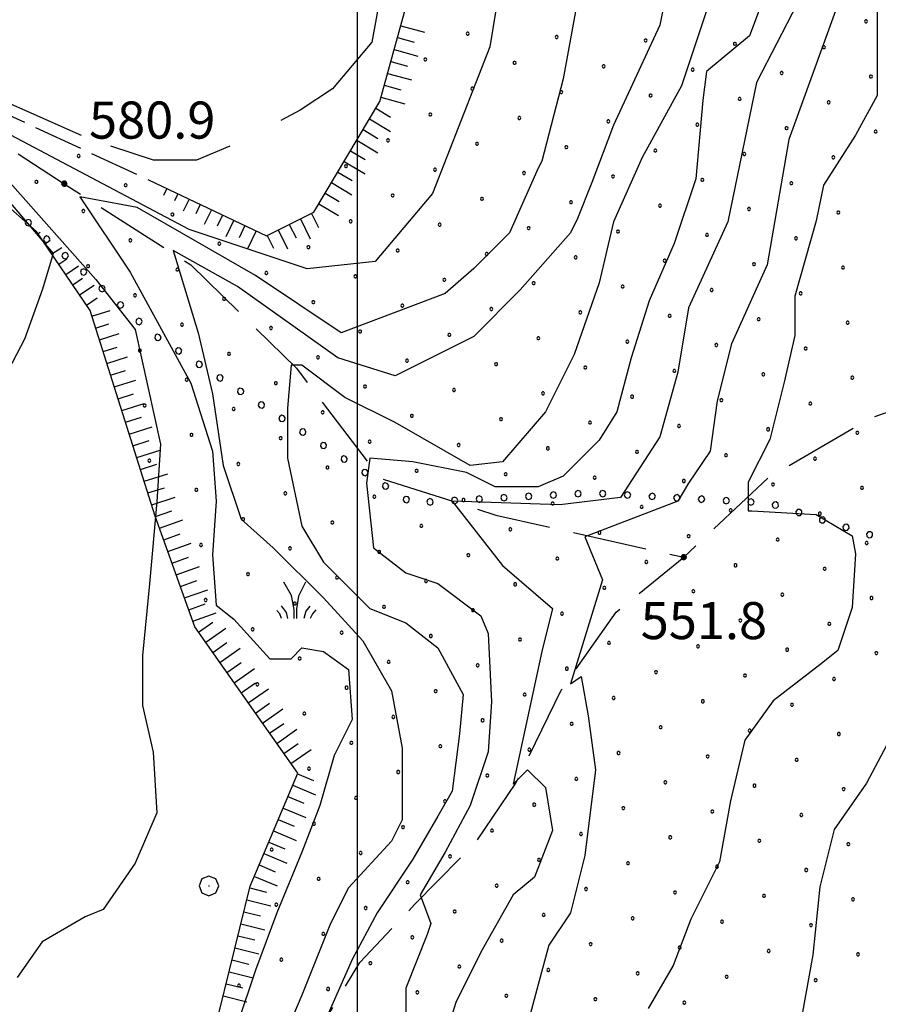
# Model space of a CAD drawing. Extents: x 2597731 to 2602555, y 4455316 to 4458774.
# Drawn here: x 2599932 to 2600105, y 4457225 to 4457424 of the extents above; entities that cross this region are included whole.
import ezdxf

# ---------------------------------------------------------------- set-up
doc = ezdxf.new("R2010")
doc.units = 0
doc.header["$LTSCALE"] = 5
doc.header["$MEASUREMENT"] = 0
for name, pattern in [('103', [4, 3, -1]), ('702', [2.5, 2, -0.5]), ('901', [0]), ('LSCA1', [1, -0.5, -0.5])]:
    doc.linetypes.add(name, pattern=pattern)
for name, color, linetype in [('10300000', 4, '103'), ('60100000', 1, 'LSCA1'), ('70200000', 1, '702'), ('70400000', 1, 'Continuous'), ('72900000', 1, 'Continuous'), ('80100000', 13, 'Continuous'), ('80200000', 1, 'Continuous'), ('80400000', 1, 'Continuous'), ('90100000', 240, '901'), ('A0140000', 2, 'Continuous'), ('C7140000', 1, 'Continuous'), ('CORNICE', 1, 'Continuous')]:
    doc.layers.add(name, color=color, linetype=linetype)
doc.styles.get("Standard").update_dxf_attribs({"font": 'romans.shx'})

# ---------------------------------------------------------------- blocks, each defined once
blk = doc.blocks.new('BA1LUNG')
at = {"linetype": 'Continuous'}
blk.add_line((0, 0), (1, 0), dxfattribs=at)
blk = doc.blocks.new('BA1CORT')
at = {"linetype": 'Continuous'}
blk.add_line((0, 0), (0.7, 0), dxfattribs=at)
blk = doc.blocks.new('MACCHIA')
at = {"linetype": 'Continuous'}
for p, q in [((-0.163, 0.941), (-0.469, 1.482)), ((0.404, 1.488), (0.123, 0.925)), ((-0.053, 0.384), (-0.163, 0.941)), ((0.123, 0.925), (0.039, 0.406)), ((-0.363, 0.258), (-0.563, 0.529)), ((0.039, 0.406), (0.044, 0.018)), ((0.589, 0.52), (0.419, 0.308)), ((-0.628, 0.204), (-0.755, 0.34)), ((-0.563, 0.014), (-0.628, 0.204)), ((-0.305, 0.014), (-0.363, 0.258)), ((-0.047, 0.014), (-0.053, 0.384)), ((0.419, 0.308), (0.34, 0.018)), ((0.685, 0.209), (0.599, 0.018)), ((0.822, 0.373), (0.685, 0.209))]:
    blk.add_line(p, q, dxfattribs=at)
blk = doc.blocks.new('CERCHIO1')
at = {"linetype": 'Continuous'}
for p, q in [((-0.28, 0.28), (-0.397, -0.002)), ((0.003, 0.398), (-0.28, 0.28)), ((0, 0), (-0.002, -0.003)), ((0.002, 0.002), (0, 0)), ((0.005, 0.003), (0.002, 0.002)), ((0.286, 0.28), (0.003, 0.398)), ((0.009, 0.003), (0.005, 0.003)), ((0.011, 0.001), (0.009, 0.003)), ((0.013, -0.001), (0.011, 0.001)), ((0.403, -0.002), (0.286, 0.28)), ((-0.397, -0.002), (-0.28, -0.285)), ((-0.28, -0.285), (0.003, -0.402)), ((-0.002, -0.003), (-0.002, -0.006)), ((-0.002, -0.006), (0, -0.009)), ((0, -0.009), (0.002, -0.011)), ((0.002, -0.011), (0.005, -0.013)), ((0.003, -0.402), (0.286, -0.285)), ((0.005, -0.013), (0.009, -0.012)), ((0.009, -0.012), (0.011, -0.011)), ((0.011, -0.011), (0.013, -0.008)), ((0.014, -0.005), (0.013, -0.001)), ((0.013, -0.008), (0.014, -0.005)), ((0.286, -0.285), (0.403, -0.002))]:
    blk.add_line(p, q, dxfattribs=at)
blk = doc.blocks.new('CERCHIO5')
at = {"linetype": 'Continuous'}
for p, q in [((-0.196, 0.064), (-0.206, 0.001)), ((-0.206, 0.001), (-0.196, -0.062)), ((-0.003, -0.202), (-0.206, 0.001)), ((-0.206, 0.001), (-0.003, 0.001)), ((-0.196, -0.062), (0.022, 0.2)), ((-0.168, 0.12), (-0.196, 0.064)), ((0.162, -0.118), (-0.196, 0.064)), ((-0.196, 0.064), (0.19, -0.062)), ((-0.183, 0.032), (-0.184, 0.013)), ((-0.184, 0.013), (-0.184, -0.047)), ((-0.18, 0.058), (-0.183, 0.032)), ((-0.167, 0.093), (-0.182, 0.091)), ((-0.182, 0.091), (-0.092, 0.063)), ((-0.152, 0.092), (-0.18, 0.058)), ((-0.158, 0.051), (-0.172, 0.001)), ((-0.172, 0.001), (-0.165, -0.077)), ((-0.168, -0.118), (0.094, 0.177)), ((-0.123, 0.166), (-0.168, 0.12)), ((0.19, -0.062), (-0.168, 0.12)), ((-0.168, 0.12), (0, 0)), ((0, 0), (-0.168, -0.118)), ((-0.152, 0.092), (-0.167, 0.093)), ((-0.166, 0.023), (-0.083, 0.112)), ((-0.122, -0.02), (-0.166, 0.023)), ((-0.072, 0.156), (-0.158, 0.051)), ((-0.138, 0.053), (-0.158, -0.016)), ((-0.142, 0.108), (-0.152, 0.092)), ((-0.126, 0.022), (-0.152, 0.092)), ((-0.127, 0.089), (-0.145, 0)), ((-0.145, 0), (-0.12, -0.069)), ((-0.092, 0.063), (-0.144, 0.144)), ((-0.144, 0.144), (-0.002, 0.069)), ((-0.105, 0.116), (-0.142, 0.108)), ((-0.076, 0.082), (-0.138, 0.053)), ((-0.072, 0.156), (-0.127, 0.089)), ((-0.127, 0.089), (-0.123, 0.112)), ((-0.11, -0.009), (-0.127, 0.089)), ((-0.091, -0.032), (-0.126, 0.022)), ((-0.066, 0.194), (-0.123, 0.166)), ((0.06, 0.194), (-0.123, -0.164)), ((-0.123, -0.164), (-0.066, 0.194)), ((-0.003, -0.202), (-0.123, 0.166)), ((-0.123, 0.166), (0.162, -0.118)), ((-0.123, 0.112), (-0.114, 0.138)), ((-0.084, 0.048), (-0.122, -0.02)), ((-0.114, 0.138), (-0.098, 0.178)), ((-0.072, 0.156), (-0.105, 0.116)), ((-0.098, 0.178), (-0.082, 0.172)), ((-0.022, 0.154), (-0.084, 0.048)), ((-0.083, 0.112), (0.009, 0.101)), ((-0.082, 0.172), (-0.032, 0.175)), ((-0.05, 0.134), (-0.076, 0.082)), ((0.022, 0.2), (-0.072, 0.156)), ((-0.032, 0.175), (-0.072, 0.156)), ((-0.003, 0.152), (-0.072, 0.156)), ((-0.051, 0.061), (-0.07, -0.008)), ((-0.068, -0.179), (0.035, 0.008)), ((-0.003, 0.204), (-0.066, 0.194)), ((-0.066, 0.194), (0.116, -0.164)), ((0.012, 0.149), (-0.051, 0.112)), ((-0.051, 0.112), (-0.051, 0.061)), ((-0.016, 0.097), (-0.051, 0.061)), ((-0.051, 0.061), (-0.016, 0.097)), ((-0.04, 0.124), (-0.05, 0.134)), ((-0.032, 0.175), (-0.04, 0.124)), ((0.01, 0.186), (-0.032, 0.175)), ((0, 0.174), (-0.032, 0.175)), ((-0.032, 0.175), (0.012, 0.149)), ((0.006, 0.054), (-0.026, -0.018)), ((0.061, 0.125), (-0.022, 0.154)), ((-0.016, 0.097), (0.034, 0.11)), ((0.065, 0.085), (-0.016, 0.097)), ((-0.003, 0.001), (-0.003, 0.204)), ((0.06, 0.194), (-0.003, 0.204)), ((-0.003, 0.001), (0.06, 0.194)), ((0.116, 0.166), (-0.003, -0.202)), ((0.058, 0.137), (-0.003, 0.152)), ((-0.003, 0.001), (0.197, 0.001)), ((-0.003, 0.001), (-0.003, -0.202)), ((-0.002, 0.069), (0.042, 0.197)), ((0.042, 0.16), (0, 0.174)), ((0.072, 0.053), (0.002, -0.036)), ((0.067, 0.043), (0.006, 0.054)), ((0.009, 0.101), (0.072, 0.053)), ((0.034, 0.11), (0.01, 0.186)), ((0.026, -0.083), (0.079, 0.072)), ((0.147, 0.135), (0.033, 0.066)), ((0.033, 0.066), (0.19, 0.064)), ((0.034, 0.11), (0.093, 0.094)), ((0.074, -0.087), (0.034, 0.11)), ((0.035, 0.008), (0.147, 0.135)), ((0.094, 0.177), (0.038, -0.196)), ((0.042, 0.197), (0.067, 0.101)), ((0.107, 0.137), (0.042, 0.16)), ((0.051, -0.062), (0.106, 0.031)), ((0.118, 0.117), (0.058, 0.137)), ((0.116, 0.166), (0.06, 0.194)), ((0.06, -0.192), (0.116, 0.166)), ((0.162, 0.12), (0.06, -0.192)), ((0.079, 0.072), (0.061, 0.125)), ((0.119, 0.036), (0.065, 0.085)), ((0.065, -0.017), (0.067, 0.043)), ((0.067, 0.101), (0.08, 0.184)), ((0.08, 0.184), (0.195, -0.034)), ((0.093, 0.094), (0.124, 0.053)), ((0.14, 0.07), (0.097, -0.076)), ((0.106, 0.031), (0.14, 0.105)), ((0.158, 0.109), (0.107, 0.137)), ((0.162, 0.12), (0.116, 0.166)), ((0.116, -0.164), (0.162, 0.12)), ((0.116, -0.06), (0.119, 0.036)), ((0.156, 0.064), (0.118, 0.117)), ((0.124, 0.053), (0.124, 0.053)), ((0.124, 0.053), (0.128, -0.03)), ((0.131, -0.07), (0.156, 0.001)), ((0.14, 0.105), (0.14, 0.07)), ((0.162, 0.044), (0.156, 0.064)), ((0.156, 0.001), (0.162, 0.044)), ((0.174, 0.064), (0.158, 0.109)), ((0.19, 0.064), (0.162, 0.12)), ((0.19, 0.064), (0.173, -0.096)), ((0.182, -0.008), (0.174, 0.064)), ((0.2, 0.001), (0.19, 0.064)), ((0.19, -0.062), (0.2, 0.001)), ((-0.196, -0.062), (-0.168, -0.118)), ((0.173, -0.096), (-0.196, -0.062)), ((-0.184, -0.047), (-0.165, -0.099)), ((-0.168, -0.118), (-0.123, -0.164)), ((-0.165, -0.077), (-0.13, -0.127)), ((-0.165, -0.099), (-0.12, -0.15)), ((-0.158, -0.016), (-0.117, -0.042)), ((-0.15, -0.04), (-0.156, -0.11)), ((-0.156, -0.11), (-0.106, -0.134)), ((-0.122, -0.02), (-0.15, -0.04)), ((-0.13, -0.127), (-0.06, -0.146)), ((-0.125, -0.057), (-0.108, -0.025)), ((-0.101, -0.082), (-0.125, -0.057)), ((-0.123, -0.164), (-0.066, -0.192)), ((-0.108, -0.025), (-0.122, -0.02)), ((-0.12, -0.069), (-0.087, -0.093)), ((-0.12, -0.15), (-0.06, -0.163)), ((-0.117, -0.042), (-0.078, -0.017)), ((-0.101, -0.082), (-0.11, -0.009)), ((-0.106, -0.134), (-0.093, -0.156)), ((-0.003, -0.094), (-0.101, -0.082)), ((-0.083, -0.14), (-0.101, -0.082)), ((-0.064, -0.045), (-0.097, -0.097)), ((-0.097, -0.097), (0.026, -0.134)), ((-0.093, -0.156), (-0.091, -0.18)), ((-0.054, -0.075), (-0.091, -0.032)), ((-0.091, -0.18), (-0.054, -0.075)), ((-0.087, -0.093), (-0.028, -0.126)), ((-0.034, -0.151), (-0.083, -0.14)), ((-0.07, -0.008), (-0.042, -0.049)), ((0.038, -0.196), (-0.068, -0.179)), ((-0.066, -0.192), (-0.003, -0.202)), ((0.097, -0.076), (-0.064, -0.045)), ((-0.06, -0.146), (0.011, -0.159)), ((-0.06, -0.163), (-0.032, -0.185)), ((0.002, -0.036), (-0.054, -0.075)), ((0.051, -0.062), (-0.054, -0.075)), ((-0.054, -0.075), (0.051, -0.062)), ((-0.054, -0.075), (-0.049, -0.182)), ((-0.049, -0.182), (0.026, -0.083)), ((-0.042, -0.049), (0.014, -0.064)), ((0.048, -0.128), (-0.034, -0.151)), ((-0.032, -0.185), (0.04, -0.182)), ((-0.028, -0.126), (0.048, -0.128)), ((-0.026, -0.018), (0.022, -0.048)), ((0.136, -0.106), (-0.003, -0.094)), ((-0.003, -0.202), (0.06, -0.192)), ((0.011, -0.159), (0.044, -0.153)), ((0.014, -0.064), (0.048, -0.061)), ((0.022, -0.048), (0.075, -0.075)), ((0.026, -0.134), (0.074, -0.087)), ((0.128, -0.03), (0.035, -0.054)), ((0.035, -0.054), (0.048, -0.128)), ((0.04, -0.182), (0.062, -0.176)), ((0.044, -0.153), (0.098, -0.127)), ((0.048, -0.061), (0.065, -0.017)), ((0.048, -0.128), (0.107, -0.112)), ((0.128, -0.03), (0.051, -0.062)), ((0.06, -0.192), (0.116, -0.164)), ((0.062, -0.176), (0.095, -0.16)), ((0.075, -0.075), (0.152, -0.078)), ((0.095, -0.16), (0.119, -0.147)), ((0.098, -0.127), (0.131, -0.07)), ((0.107, -0.112), (0.116, -0.06)), ((0.116, -0.164), (0.162, -0.118)), ((0.119, -0.147), (0.136, -0.106)), ((0.195, -0.034), (0.128, -0.03)), ((0.152, -0.078), (0.175, -0.074)), ((0.162, -0.118), (0.19, -0.062)), ((0.175, -0.074), (0.182, -0.008))]:
    blk.add_line(p, q, dxfattribs=at)
blk = doc.blocks.new('PALLINO1')
at = {"linetype": 'Continuous'}
for p, q in [((-0.121, 0.088), (-0.15, 0)), ((-0.15, 0), (-0.121, -0.088)), ((-0.046, 0.143), (-0.121, 0.088)), ((0.046, 0.143), (-0.046, 0.143)), ((0.121, 0.088), (0.046, 0.143)), ((0.15, 0), (0.121, 0.088)), ((0.121, -0.088), (0.15, 0)), ((-0.121, -0.088), (-0.046, -0.143)), ((-0.046, -0.143), (0.046, -0.143)), ((0.046, -0.143), (0.121, -0.088))]:
    blk.add_line(p, q, dxfattribs=at)
blk = doc.blocks.new('CAMP_0F7307D5')
at = {"layer": 'C7140000', "linetype": 'Continuous', "xscale": 2, "yscale": 2, "zscale": 2}
for p in [(2600102.865, 4457423.538), (2600022.28, 4457421.069), (2600040.294, 4457420.38), (2600058.309, 4457419.691), (2600076.324, 4457419.002), (2600094.338, 4457418.313), (2600013.753, 4457415.844), (2600031.768, 4457415.155), (2600049.783, 4457414.466), (2600067.797, 4457413.777), (2600085.812, 4457413.088), (2600103.826, 4457412.399), (2600023.242, 4457409.93), (2600041.256, 4457409.241), (2600059.271, 4457408.552), (2600077.285, 4457407.863), (2600095.3, 4457407.174), (2600014.715, 4457404.705), (2600032.73, 4457404.016), (2600050.744, 4457403.327), (2600068.759, 4457402.638), (2600086.773, 4457401.949), (2600006.189, 4457399.48), (2600104.788, 4457401.26), (2600024.203, 4457398.791), (2600042.218, 4457398.102), (2599943.619, 4457396.322), (2600060.233, 4457397.413), (2600078.247, 4457396.724), (2600096.262, 4457396.035), (2599997.662, 4457394.255), (2600015.677, 4457393.566), (2600033.692, 4457392.877), (2600051.706, 4457392.188), (2600069.721, 4457391.499), (2599935.092, 4457391.097), (2599953.107, 4457390.408), (2600087.735, 4457390.81), (2600007.151, 4457388.341), (2600025.165, 4457387.652), (2600043.18, 4457386.963), (2600061.194, 4457386.274), (2600079.209, 4457385.585), (2599944.58, 4457385.183), (2599962.595, 4457384.494), (2600097.223, 4457384.896), (2599998.624, 4457383.116), (2600016.639, 4457382.427), (2600034.653, 4457381.738), (2600052.668, 4457381.049), (2600070.682, 4457380.36), (2600088.697, 4457379.671), (2599954.069, 4457379.269), (2599972.083, 4457378.58), (2599990.098, 4457377.891), (2600008.112, 4457377.202), (2600026.127, 4457376.513), (2600044.141, 4457375.824), (2599945.542, 4457374.044), (2600062.156, 4457375.135), (2600080.171, 4457374.446), (2600098.185, 4457373.757), (2599963.557, 4457373.355), (2599981.571, 4457372.666), (2599999.586, 4457371.977), (2600017.6, 4457371.288), (2600035.615, 4457370.599), (2600053.63, 4457369.91), (2599955.03, 4457368.13), (2600071.644, 4457369.221), (2600089.659, 4457368.532), (2599973.045, 4457367.441), (2599991.06, 4457366.752), (2600009.074, 4457366.063), (2600027.089, 4457365.374), (2600045.103, 4457364.685), (2600063.118, 4457363.996), (2599964.519, 4457362.216), (2600081.132, 4457363.307), (2600099.147, 4457362.618), (2599982.533, 4457361.527), (2600000.548, 4457360.838), (2600018.562, 4457360.149), (2600036.577, 4457359.46), (2600054.591, 4457358.771), (2600072.606, 4457358.082), (2599955.992, 4457356.991), (2599974.007, 4457356.302), (2600090.621, 4457357.394), (2599992.021, 4457355.613), (2600010.036, 4457354.924), (2600028.05, 4457354.235), (2600046.065, 4457353.546), (2600064.08, 4457352.857), (2600082.094, 4457352.169), (2599965.48, 4457351.077), (2599983.495, 4457350.388), (2600001.509, 4457349.699), (2600100.109, 4457351.48), (2600019.524, 4457349.01), (2600037.539, 4457348.321), (2599956.954, 4457345.852), (2600055.553, 4457347.632), (2600073.568, 4457346.944), (2600091.582, 4457346.255), (2599974.968, 4457345.163), (2599992.983, 4457344.474), (2600010.998, 4457343.785), (2600029.012, 4457343.096), (2600047.027, 4457342.407), (2600065.041, 4457341.719), (2599966.442, 4457339.938), (2600083.056, 4457341.03), (2600101.071, 4457340.341), (2599984.457, 4457339.249), (2600002.471, 4457338.56), (2600020.486, 4457337.871), (2600038.5, 4457337.182), (2600056.515, 4457336.494), (2600074.53, 4457335.805), (2599957.916, 4457334.713), (2599975.93, 4457334.024), (2600092.544, 4457335.116), (2599993.945, 4457333.335), (2600011.959, 4457332.646), (2600029.974, 4457331.958), (2600047.989, 4457331.269), (2600066.003, 4457330.58), (2600084.018, 4457329.891), (2599967.404, 4457328.799), (2599985.418, 4457328.11), (2600102.032, 4457329.202), (2600003.433, 4457327.421), (2600021.448, 4457326.733), (2600039.462, 4457326.044), (2600057.477, 4457325.355), (2600075.491, 4457324.666), (2600093.506, 4457323.977), (2599976.892, 4457322.885), (2599994.907, 4457322.196), (2600012.921, 4457321.508), (2600030.936, 4457320.819), (2600048.95, 4457320.13), (2600066.965, 4457319.441), (2600084.98, 4457318.752), (2600102.994, 4457318.063), (2599968.366, 4457317.66), (2599986.38, 4457316.971), (2600004.395, 4457316.283), (2600022.409, 4457315.594), (2600040.424, 4457314.905), (2600058.439, 4457314.216), (2600076.453, 4457313.527), (2600094.468, 4457312.838), (2599977.854, 4457311.746), (2599995.868, 4457311.058), (2600013.883, 4457310.369), (2600031.898, 4457309.68), (2600049.912, 4457308.991), (2600067.927, 4457308.302), (2599969.327, 4457306.522), (2600085.941, 4457307.613), (2600103.956, 4457306.924), (2599987.342, 4457305.833), (2600005.357, 4457305.144), (2600023.371, 4457304.455), (2600041.386, 4457303.766), (2600059.4, 4457303.077), (2600077.415, 4457302.388), (2599978.816, 4457300.608), (2599996.83, 4457299.919), (2600095.43, 4457301.699), (2600014.845, 4457299.23), (2600032.859, 4457298.541), (2600050.874, 4457297.852), (2600068.889, 4457297.163), (2600086.903, 4457296.474), (2599988.304, 4457294.694), (2600006.318, 4457294.005), (2600104.918, 4457295.785), (2600024.333, 4457293.316), (2600042.348, 4457292.627), (2600060.362, 4457291.938), (2600078.377, 4457291.249), (2600096.391, 4457290.56), (2599979.777, 4457289.469), (2599997.792, 4457288.78), (2600015.807, 4457288.091), (2600033.821, 4457287.402), (2600051.836, 4457286.713), (2600069.85, 4457286.024), (2600087.865, 4457285.335), (2599989.266, 4457283.555), (2600007.28, 4457282.866), (2600025.295, 4457282.177), (2600043.309, 4457281.488), (2600061.324, 4457280.799), (2600079.339, 4457280.11), (2600097.353, 4457279.421), (2599998.754, 4457277.641), (2600016.768, 4457276.952), (2600034.783, 4457276.263), (2600052.798, 4457275.574), (2600070.812, 4457274.885), (2600088.827, 4457274.196), (2599990.227, 4457272.416), (2600008.242, 4457271.727), (2600026.257, 4457271.038), (2600044.271, 4457270.349), (2600062.286, 4457269.66), (2600080.3, 4457268.971), (2600098.315, 4457268.282), (2599999.716, 4457266.502), (2600017.73, 4457265.813), (2600035.745, 4457265.124), (2600053.759, 4457264.435), (2600071.774, 4457263.746), (2600089.789, 4457263.057), (2599991.189, 4457261.277), (2600009.204, 4457260.588), (2600027.218, 4457259.899), (2600045.233, 4457259.21), (2600063.248, 4457258.521), (2600081.262, 4457257.832), (2600099.277, 4457257.143), (2599982.663, 4457256.052), (2600000.677, 4457255.363), (2600018.692, 4457254.674), (2600036.707, 4457253.985), (2600054.721, 4457253.296), (2600072.736, 4457252.607), (2599992.151, 4457250.138), (2600090.75, 4457251.918), (2600010.166, 4457249.449), (2600028.18, 4457248.76), (2600046.195, 4457248.071), (2600064.209, 4457247.382), (2600082.224, 4457246.693), (2599983.625, 4457244.913), (2600001.639, 4457244.224), (2600100.238, 4457246.005), (2600019.654, 4457243.535), (2600037.668, 4457242.846), (2600055.683, 4457242.157), (2600073.697, 4457241.469), (2600091.712, 4457240.78), (2599993.113, 4457238.999), (2600011.127, 4457238.31), (2600029.142, 4457237.621), (2600047.156, 4457236.932), (2600065.171, 4457236.244), (2600083.186, 4457235.555), (2600101.2, 4457234.866), (2599984.586, 4457233.774), (2600002.601, 4457233.085), (2600020.616, 4457232.396), (2600038.63, 4457231.707), (2600056.645, 4457231.019), (2600074.659, 4457230.33), (2599976.06, 4457228.549), (2600092.674, 4457229.641), (2599994.075, 4457227.86), (2600012.089, 4457227.171), (2600030.104, 4457226.482), (2600048.118, 4457225.794), (2600066.133, 4457225.105)]:
    blk.add_blockref('PALLINO1', p, dxfattribs=at)
blk = doc.blocks.new('PALL0013')
at = {"linetype": 'Continuous'}
for p, q in [((-0.092, 0.1), (-0.13, 0.008)), ((-0.13, 0.008), (-0.092, -0.084)), ((0, 0.138), (-0.092, 0.1)), ((0.092, 0.1), (0, 0.138)), ((0.13, 0.008), (0.092, 0.1)), ((0.092, -0.084), (0.13, 0.008)), ((-0.092, -0.084), (0, -0.122)), ((0, -0.122), (0.092, -0.084))]:
    blk.add_line(p, q, dxfattribs=at)

msp = doc.modelspace()

# ---------------------------------------------------------------- linework, layer by layer
at = {"layer": '10300000', "linetype": '103', "flags": 128}
for points in [[(2599691.9, 4457541.11), (2599729.67, 4457523.46), (2599750.58, 4457510.44), (2599772.56, 4457498.49), (2599819.94, 4457467.33), (2599857.92, 4457442.15), (2599883.53, 4457425.93), (2599915.75, 4457406.94), (2599940.72, 4457390.72), (2599966.33, 4457374.29), (2599987.67, 4457353.38), (2600004.53, 4457331.18), (2600028, 4457323.71), (2600065.99, 4457315.18)], [(2599679.4, 4457191.48), (2599700.22, 4457180.1), (2599726.04, 4457164.95), (2599742.69, 4457153.42), (2599750.15, 4457149.58), (2599767.65, 4457148.94), (2599806.71, 4457153.85), (2599853.87, 4457158.97), (2599883.96, 4457159.4), (2599917.67, 4457163.67), (2599937.95, 4457164.95), (2599949.9, 4457170.49), (2599965.26, 4457184.58), (2599983.61, 4457203.36), (2599992.15, 4457219.36), (2600000.47, 4457233.23), (2600011.57, 4457244.97), (2600023.95, 4457257.56), (2600032.06, 4457269.51), (2600041.23, 4457288.29), (2600052.33, 4457304.08), (2600065.99, 4457315.18), (2600083.27, 4457331.4), (2600103.76, 4457343.35), (2600125.95, 4457351.03), (2600144.3, 4457357.64), (2600154.33, 4457362.13), (2600169.27, 4457365.11), (2600178.66, 4457372.37), (2600184.42, 4457385.81)]]:
    msp.add_lwpolyline(points, dxfattribs=at)
at = {"layer": '60100000', "linetype": 'LSCA1', "flags": 128}
for points in [[(2599959.18, 4457390.83), (2599981.59, 4457380.16), (2599991.19, 4457384.96), (2600004.53, 4457407.37), (2600017.33, 4457453.78), (2600018.93, 4457490.06)], [(2599956.61, 4457181.93), (2599957.92, 4457185.49), (2599969.92, 4457214.68), (2599978.32, 4457248.68), (2599987.92, 4457271.49), (2599967.12, 4457301.08), (2599959.12, 4457323.49), (2599945.92, 4457365.08), (2599935.12, 4457381.08)]]:
    msp.add_lwpolyline(points, dxfattribs=at)
at = {"layer": '70200000', "linetype": '702', "flags": 128}
msp.add_lwpolyline([(2599935.12, 4457381.08), (2599883.53, 4457425.93), (2599959.18, 4457390.83)], dxfattribs=at)
at = {"layer": '80100000', "linetype": 'Continuous', "flags": 128}
for points in [[(2600068.41, 4457459), (2600061.17, 4457422.8), (2600051.76, 4457402.53), (2600047.42, 4457390.94), (2600044.52, 4457383.7), (2600043.07, 4457380.81), (2600032.94, 4457369.22), (2600023.52, 4457359.81), (2600007.6, 4457351.85), (2599996.01, 4457355.47), (2599975.74, 4457369.95), (2599962.71, 4457377.19), (2599967.78, 4457360.54), (2599970.67, 4457348.23), (2599972.84, 4457333.75), (2599976.46, 4457322.89), (2599982.98, 4457317.09), (2599993.12, 4457306.96), (2600001.08, 4457298.27), (2600006.87, 4457288.13), (2600009.04, 4457276.55), (2600009.04, 4457262.07), (2600006.87, 4457257.73), (2599998.18, 4457248.32), (2599994.56, 4457241.08), (2599988.77, 4457226.59), (2599982.26, 4457211.39)], [(2600105.1, 4457429.51), (2600105.1, 4457408.52), (2600100.75, 4457400.55), (2600094.24, 4457390.42), (2600092.79, 4457383.18), (2600088.45, 4457367.97), (2600088.45, 4457360.01), (2600086.27, 4457350.6), (2600083.38, 4457339.01), (2600079.03, 4457330.33), (2600079.03, 4457324.54), (2600079.76, 4457324.54), (2600092.79, 4457323.81), (2600100.03, 4457319.47), (2600100.75, 4457315.85), (2600100.03, 4457304.99), (2600097.13, 4457296.3), (2600093.51, 4457293.4), (2600084.1, 4457286.16), (2600078.31, 4457278.2), (2600075.41, 4457265.89), (2600073.24, 4457253.58), (2600067.45, 4457242), (2600063.83, 4457232.59), (2600058.76, 4457223.9)]]:
    msp.add_lwpolyline(points, dxfattribs=at)
at = {"layer": '80200000', "linetype": 'Continuous', "flags": 128}
for points in [[(2600028.27, 4457494.64), (2600015.96, 4457462.06), (2600005.83, 4457435.27), (2600002.93, 4457419.35), (2599994.97, 4457409.93), (2599988.45, 4457405.59), (2599984.5, 4457403.48)], [(2600032.55, 4457453.87), (2600026.75, 4457418.39), (2600015.17, 4457388.71), (2600003.59, 4457374.95), (2599989.83, 4457373.5), (2599965.94, 4457381.47), (2599927.57, 4457401.74)], [(2600048.86, 4457451.76), (2600041.62, 4457411.94), (2600037.28, 4457395.29), (2600036.56, 4457393.84), (2600030.76, 4457380.81), (2600023.52, 4457373.57), (2600017.73, 4457368.5), (2599996.74, 4457360.54), (2599979.36, 4457372.12), (2599955.47, 4457385.88), (2599943.88, 4457388.05), (2599954.02, 4457372.84), (2599966.33, 4457350.4), (2599970.67, 4457336.64), (2599971.4, 4457326.51), (2599970.67, 4457315.65), (2599971.4, 4457305.51), (2599975.02, 4457302.62), (2599982.26, 4457294.65), (2599986.6, 4457294.65), (2599988.77, 4457296.82), (2599993.12, 4457296.1), (2599998.18, 4457292.48), (2599998.91, 4457282.34), (2599995.29, 4457275.1), (2599992.39, 4457264.97), (2599988.77, 4457255.55), (2599983.7, 4457243.25), (2599979.36, 4457231.66), (2599975.74, 4457220.8)], [(2600087.96, 4457443.79), (2600079.27, 4457420.63), (2600070.58, 4457413.39), (2600069.86, 4457407.59), (2600068.41, 4457391.67), (2600064.07, 4457378.63), (2600059, 4457367.05), (2600055.38, 4457355.47), (2600052.48, 4457344.61), (2600048.86, 4457338.82), (2600041.62, 4457331.58), (2600036.56, 4457329.4), (2600027.87, 4457329.4), (2600022.08, 4457332.3), (2600011.22, 4457334.47), (2600002.53, 4457335.2), (2600001.8, 4457330.13), (2600003.25, 4457317.09), (2600009.77, 4457312.03), (2600016.28, 4457309.86), (2600024.97, 4457303.34), (2600026.42, 4457299.72), (2600027.14, 4457285.96), (2600026.42, 4457275.83), (2600022.8, 4457264.97), (2600017.73, 4457255.55), (2600012.66, 4457246.87), (2600014.84, 4457241.08), (2600014.11, 4457238.9), (2600009.77, 4457228.04), (2600009.77, 4457221.53)], [(2600093.03, 4457435.11), (2600080.72, 4457411.21), (2600074.93, 4457382.98), (2600066.96, 4457365.6), (2600064.79, 4457352.57), (2600061.17, 4457339.54), (2600053.21, 4457327.23), (2600040.9, 4457325.78), (2600019.18, 4457326.51), (2600029.32, 4457313.47), (2600039.45, 4457304.79), (2600037.28, 4457296.1), (2600031.49, 4457269.31), (2600034.38, 4457272.21), (2600038, 4457268.59), (2600039.45, 4457259.9), (2600035.83, 4457250.49), (2600031.49, 4457246.87), (2600024.97, 4457235.28), (2600019.9, 4457225.15), (2600016.28, 4457213.56)], [(2600070.58, 4457425.7), (2600065.52, 4457410.49), (2600057.55, 4457396.01), (2600051.76, 4457382.98), (2600048.86, 4457370.67), (2600043.8, 4457356.19), (2600038, 4457344.61), (2600029.32, 4457334.47), (2600022.8, 4457333.75), (2600017.73, 4457336.64), (2600007.6, 4457342.43), (2599997.46, 4457347.5), (2599988.77, 4457354.02), (2599986.6, 4457354.02), (2599985.88, 4457345.33), (2599985.88, 4457335.2), (2599988.77, 4457321.44), (2599993.12, 4457314.2), (2600002.53, 4457304.79), (2600009.77, 4457301.89), (2600016.28, 4457296.82), (2600021.35, 4457287.41), (2600020.63, 4457279.45), (2600019.18, 4457267.86), (2600016.28, 4457262.79), (2600011.22, 4457254.11), (2600003.98, 4457243.25), (2599998.91, 4457233.83), (2599993.84, 4457222.25)], [(2600096.65, 4457425.7), (2600087.24, 4457399.63), (2600082.89, 4457374.29), (2600075.65, 4457358.36), (2600072.76, 4457346.78), (2600071.31, 4457336.64), (2600066.96, 4457330.13), (2600064.79, 4457326.51), (2600045.97, 4457319.27), (2600049.59, 4457310.58), (2600043.07, 4457289.58), (2600045.24, 4457291.03), (2600046.69, 4457283.07), (2600048.14, 4457272.21), (2600045.97, 4457254.83), (2600043.07, 4457243.25), (2600038.73, 4457236.73), (2600036.56, 4457228.77), (2600030.76, 4457207.05)], [(2599944.22, 4457400.47), (2599901.57, 4457419.35)], [(2600123.2, 4457417.21), (2600113.79, 4457391.14), (2600112.34, 4457378.11), (2600111.61, 4457367.25), (2600111.61, 4457357.12), (2600110.89, 4457346.98), (2600113.79, 4457340.46), (2600119.58, 4457331.78), (2600119.58, 4457325.98), (2600118.85, 4457311.5), (2600118.13, 4457299.92), (2600114.51, 4457289.78), (2600108.72, 4457280.37), (2600102.93, 4457269.51), (2600096.41, 4457260.1), (2600093.51, 4457248.51), (2600092.07, 4457234.76), (2600089.89, 4457222.45), (2600087, 4457210.14), (2600081.93, 4457199.28), (2600074.69, 4457184.8), (2600068.17, 4457170.32), (2600067.78, 4457169.46)], [(2599974.17, 4457398.33), (2599967.45, 4457395.45), (2599958.77, 4457395.45), (2599950.14, 4457398.33)], [(2599921.84, 4457396.18), (2599938.49, 4457376.63), (2599936.32, 4457369.39), (2599932.7, 4457359.25), (2599926.91, 4457348.39)], [(2599929.74, 4457390.88), (2599947.12, 4457371.33), (2599955.08, 4457361.2), (2599960.15, 4457338.03), (2599959.42, 4457326.44), (2599957.98, 4457309.79), (2599956.53, 4457295.31), (2599956.53, 4457285.17), (2599958.7, 4457275.76), (2599959.42, 4457263.46), (2599955.08, 4457253.32), (2599948.56, 4457243.91), (2599944.94, 4457242.46), (2599936.25, 4457237.39), (2599931.19, 4457230.15)]]:
    msp.add_lwpolyline(points, dxfattribs=at)
at = {"layer": 'CORNICE', "linetype": 'Continuous', "flags": 128}
msp.add_lwpolyline([(2600000, 4455820.91), (2600000, 4458596.26)], dxfattribs=at)

# ---------------------------------------------------------------- block references
at = {"layer": '60100000', "linetype": 'Continuous'}
for name, p, xscale, yscale, zscale, rotation in [('BA1LUNG', (2600008.75, 4457422.67), 4.999999999372743, 4.999999999372743, 4.999999999372743, 344.5776804499093), ('BA1CORT', (2600008.08, 4457420.26), 4.999999999372743, 4.999999999372743, 4.999999999372743, 344.5776804499093), ('BA1LUNG', (2600007.42, 4457417.85), 4.999999999372743, 4.999999999372743, 4.999999999372743, 344.5776804499093), ('BA1CORT', (2600006.75, 4457415.44), 4.999999999372743, 4.999999999372743, 4.999999999372743, 344.5776804499093), ('BA1LUNG', (2600006.09, 4457413.03), 4.999999999372743, 4.999999999372743, 4.999999999372743, 344.5776804499093), ('BA1CORT', (2600005.42, 4457410.62), 4.999999999372743, 4.999999999372743, 4.999999999372743, 344.5776804499093), ('BA1LUNG', (2600004.76, 4457408.21), 4.999999999372743, 4.999999999372743, 4.999999999372743, 344.5776804499093), ('BA1CORT', (2600003.69, 4457405.97), 5.000000000802337, 5.000000000802337, 5.000000000802337, 329.236336415289), ('BA1LUNG', (2600002.41, 4457403.82), 5.000000000802337, 5.000000000802337, 5.000000000802337, 329.236336415289), ('BA1CORT', (2600001.14, 4457401.67), 5.000000000802337, 5.000000000802337, 5.000000000802337, 329.236336415289), ('BA1LUNG', (2599999.86, 4457399.52), 5.000000000802337, 5.000000000802337, 5.000000000802337, 329.236336415289), ('BA1CORT', (2599998.58, 4457397.37), 5.000000000802337, 5.000000000802337, 5.000000000802337, 329.236336415289), ('BA1LUNG', (2599997.3, 4457395.23), 4.936083354600532, 4.936083354600532, 4.936083354600532, 329.2363364549583), ('BA1CORT', (2599996.02, 4457393.08), 4.8687833195336, 4.8687833195336, 4.8687833195336, 329.2363364439903), ('BA1LUNG', (2599994.74, 4457390.93), 4.797721599686951, 4.797721599686951, 4.797721599686951, 329.2363364258243), ('BA1LUNG', (2599961.44, 4457389.75), 1.593105972293487, 1.593105972293487, 1.593105972293487, 244.536654902127), ('BA1CORT', (2599963.69, 4457388.68), 2.27853375153714, 2.27853375153714, 2.27853375153714, 244.5366549330941), ('BA1CORT', (2599993.46, 4457388.78), 4.722452656000482, 4.722452656000482, 4.722452656000482, 329.2363364323926), ('BA1LUNG', (2599965.95, 4457387.6), 2.721466283021023, 2.721466283021023, 2.721466283021023, 244.5366549423433), ('BA1CORT', (2599968.21, 4457386.53), 3.049340828948588, 3.049340828948588, 3.049340828948588, 244.5366549494136), ('BA1LUNG', (2599992.18, 4457386.63), 4.642446786563342, 4.642446786563342, 4.642446786563342, 329.2363364489194), ('BA1LUNG', (2599970.46, 4457385.45), 3.309772536948748, 3.309772536948748, 3.309772536948748, 244.5366549225326), ('BA1CORT', (2599972.72, 4457384.38), 3.525828707252092, 3.525828707252092, 3.525828707252092, 244.5366549462618), ('BA1CORT', (2599990.69, 4457384.71), 4.557067488314548, 4.557067488314548, 4.557067488314548, 296.5674377210909), ('BA1LUNG', (2599974.98, 4457383.31), 3.71045287844612, 3.71045287844612, 3.71045287844612, 244.5366549319454), ('BA1CORT', (2599977.24, 4457382.23), 3.871639712419032, 3.871639712419032, 3.871639712419032, 244.5366549544237), ('BA1CORT', (2599986.22, 4457382.48), 4.366911887730088, 4.366911887730088, 4.366911887730088, 296.5674377044103), ('BA1LUNG', (2599988.46, 4457383.59), 4.46554067014681, 4.46554067014681, 4.46554067014681, 296.5674377122716), ('BA1LUNG', (2599935.42, 4457380.64), 0.542451154624035, 0.542451154624035, 0.542451154624035, 34.01935014270222), ('BA1LUNG', (2599979.49, 4457381.16), 4.014675026031325, 4.014675026031325, 4.014675026031325, 244.5366549309853), ('BA1CORT', (2599981.75, 4457380.24), 4.143236321243464, 4.143236321243464, 4.143236321243464, 296.5674376988371), ('BA1LUNG', (2599983.98, 4457381.36), 4.259985583724521, 4.259985583724521, 4.259985583724521, 296.5674376950881), ('BA1CORT', (2599936.82, 4457378.57), 1.773042725759843, 1.773042725759843, 1.773042725759843, 34.01935000541691), ('BA1LUNG', (2599938.22, 4457376.5), 2.386564353889488, 2.386564353889488, 2.386564353889488, 34.01934995044572), ('BA1CORT', (2599939.62, 4457374.43), 2.798664602776374, 2.798664602776374, 2.798664602776374, 34.01935002933465), ('BA1LUNG', (2599941.02, 4457372.36), 3.109401041971229, 3.109401041971229, 3.109401041971229, 34.01935000760644), ('BA1CORT', (2599942.42, 4457370.28), 3.358922380399446, 3.358922380399446, 3.358922380399446, 34.01935000875451), ('BA1LUNG', (2599943.81, 4457368.21), 3.567422998879061, 3.567422998879061, 3.567422998879061, 34.01934996735551), ('BA1CORT', (2599945.21, 4457366.14), 3.746505192415988, 3.746505192415988, 3.746505192415988, 34.01934997949695), ('BA1LUNG', (2599946.3, 4457363.91), 3.903453296278609, 3.903453296278609, 3.903453296278609, 17.60463337174461), ('BA1CORT', (2599947.05, 4457361.53), 4.043141770002028, 4.043141770002028, 4.043141770002028, 17.60463334785273), ('BA1LUNG', (2599947.81, 4457359.15), 4.168993398950274, 4.168993398950274, 4.168993398950274, 17.6046333231736), ('BA1CORT', (2599948.56, 4457356.77), 4.2835040283794, 4.2835040283794, 4.2835040283794, 17.60463335436063), ('BA1LUNG', (2599949.32, 4457354.38), 4.388549726161085, 4.388549726161085, 4.388549726161085, 17.60463333554961), ('BA1CORT', (2599950.08, 4457352), 4.485576395420821, 4.485576395420821, 4.485576395420821, 17.60463330777146), ('BA1LUNG', (2599950.83, 4457349.62), 4.575722000321182, 4.575722000321182, 4.575722000321182, 17.60463334708485), ('BA1CORT', (2599951.59, 4457347.23), 4.659898237373928, 4.659898237373928, 4.659898237373928, 17.60463334873323), ('BA1LUNG', (2599952.34, 4457344.85), 4.738846823333735, 4.738846823333735, 4.738846823333735, 17.6046333444041), ('BA1CORT', (2599953.1, 4457342.47), 4.813179275359947, 4.813179275359947, 4.813179275359947, 17.60463333234568), ('BA1LUNG', (2599953.86, 4457340.09), 4.883405714831425, 4.883405714831425, 4.883405714831425, 17.6046333484312), ('BA1CORT', (2599954.61, 4457337.7), 4.949956115680416, 4.949956115680416, 4.949956115680416, 17.60463334604999), ('BA1LUNG', (2599955.37, 4457335.32), 5.000000000118095, 5.000000000118095, 5.000000000118095, 17.60463335035755), ('BA1CORT', (2599956.12, 4457332.94), 5.000000000118095, 5.000000000118095, 5.000000000118095, 17.60463335035755), ('BA1LUNG', (2599956.88, 4457330.55), 5.000000000118095, 5.000000000118095, 5.000000000118095, 17.60463335035755), ('BA1CORT', (2599957.64, 4457328.17), 5.000000000118095, 5.000000000118095, 5.000000000118095, 17.60463335035755), ('BA1LUNG', (2599958.39, 4457325.79), 5.000000000118095, 5.000000000118095, 5.000000000118095, 17.60463335035755), ('BA1CORT', (2599959.15, 4457323.41), 4.999999999857424, 4.999999999857424, 4.999999999857424, 19.65382403651667), ('BA1LUNG', (2599959.99, 4457321.05), 4.999999999857424, 4.999999999857424, 4.999999999857424, 19.65382403651667), ('BA1CORT', (2599960.83, 4457318.7), 4.999999999857424, 4.999999999857424, 4.999999999857424, 19.65382403651667), ('BA1LUNG', (2599961.67, 4457316.34), 4.999999999857424, 4.999999999857424, 4.999999999857424, 19.65382403651667), ('BA1CORT', (2599962.52, 4457313.99), 4.999999999857424, 4.999999999857424, 4.999999999857424, 19.65382403651667), ('BA1LUNG', (2599963.36, 4457311.63), 4.999999999857424, 4.999999999857424, 4.999999999857424, 19.65382403651667), ('BA1CORT', (2599964.2, 4457309.28), 4.999999999857424, 4.999999999857424, 4.999999999857424, 19.65382403651667), ('BA1LUNG', (2599965.04, 4457306.93), 4.999999999857424, 4.999999999857424, 4.999999999857424, 19.65382403651667), ('BA1CORT', (2599965.88, 4457304.57), 4.999999999857424, 4.999999999857424, 4.999999999857424, 19.65382403651667), ('BA1LUNG', (2599966.72, 4457302.22), 4.999999999857424, 4.999999999857424, 4.999999999857424, 19.65382403651667), ('BA1CORT', (2599967.87, 4457300.02), 5.000000000611576, 5.000000000611576, 5.000000000611576, 35.09581679410603), ('BA1LUNG', (2599969.31, 4457297.98), 5.000000000611576, 5.000000000611576, 5.000000000611576, 35.09581679410603), ('BA1CORT', (2599970.75, 4457295.93), 5.000000000611576, 5.000000000611576, 5.000000000611576, 35.09581679410603), ('BA1LUNG', (2599972.18, 4457293.89), 5.000000000611576, 5.000000000611576, 5.000000000611576, 35.09581679410603), ('BA1CORT', (2599973.62, 4457291.84), 5.000000000611576, 5.000000000611576, 5.000000000611576, 35.09581679410603), ('BA1LUNG', (2599975.06, 4457289.8), 5.000000000611576, 5.000000000611576, 5.000000000611576, 35.09581679410603), ('BA1CORT', (2599976.49, 4457287.75), 5.000000000611576, 5.000000000611576, 5.000000000611576, 35.09581679410603), ('BA1LUNG', (2599977.93, 4457285.7), 5.000000000611576, 5.000000000611576, 5.000000000611576, 35.09581679410603), ('BA1CORT', (2599979.37, 4457283.66), 5.000000000611576, 5.000000000611576, 5.000000000611576, 35.09581679410603), ('BA1LUNG', (2599980.81, 4457281.61), 5.000000000611576, 5.000000000611576, 5.000000000611576, 35.09581679410603), ('BA1CORT', (2599982.24, 4457279.57), 5.000000000611576, 5.000000000611576, 5.000000000611576, 35.09581679410603), ('BA1LUNG', (2599983.68, 4457277.52), 5.000000000611576, 5.000000000611576, 5.000000000611576, 35.09581679410603), ('BA1CORT', (2599985.12, 4457275.48), 5.000000000611576, 5.000000000611576, 5.000000000611576, 35.09581679410603), ('BA1LUNG', (2599986.56, 4457273.43), 5.000000000611576, 5.000000000611576, 5.000000000611576, 35.09581679410603), ('BA1CORT', (2599987.88, 4457271.37), 5.000000000908748, 5.000000000908748, 5.000000000908748, 337.1663458298476), ('BA1LUNG', (2599986.91, 4457269.07), 5.000000000908748, 5.000000000908748, 5.000000000908748, 337.1663458298476), ('BA1CORT', (2599985.94, 4457266.77), 5.000000000908748, 5.000000000908748, 5.000000000908748, 337.1663458298476), ('BA1LUNG', (2599984.97, 4457264.46), 5.000000000908748, 5.000000000908748, 5.000000000908748, 337.1663458298476), ('BA1CORT', (2599984, 4457262.16), 5.000000000908748, 5.000000000908748, 5.000000000908748, 337.1663458298476), ('BA1LUNG', (2599983.03, 4457259.85), 5.000000000908748, 5.000000000908748, 5.000000000908748, 337.1663458298476), ('BA1CORT', (2599982.06, 4457257.55), 5.000000000908748, 5.000000000908748, 5.000000000908748, 337.1663458298476), ('BA1LUNG', (2599981.09, 4457255.24), 5.000000000908748, 5.000000000908748, 5.000000000908748, 337.1663458298476), ('BA1CORT', (2599980.12, 4457252.94), 5.000000000908748, 5.000000000908748, 5.000000000908748, 337.1663458298476), ('BA1LUNG', (2599979.15, 4457250.64), 5.000000000908748, 5.000000000908748, 5.000000000908748, 337.1663458298476), ('BA1CORT', (2599978.23, 4457248.31), 4.999999999400606, 4.999999999400606, 4.999999999400606, 346.122470196792), ('BA1LUNG', (2599977.63, 4457245.89), 4.999999999400606, 4.999999999400606, 4.999999999400606, 346.122470196792), ('BA1CORT', (2599977.03, 4457243.46), 4.999999999400606, 4.999999999400606, 4.999999999400606, 346.122470196792), ('BA1LUNG', (2599976.43, 4457241.03), 4.999999999400606, 4.999999999400606, 4.999999999400606, 346.122470196792), ('BA1CORT', (2599975.83, 4457238.61), 4.999999999400606, 4.999999999400606, 4.999999999400606, 346.122470196792), ('BA1LUNG', (2599975.23, 4457236.18), 4.999999999400606, 4.999999999400606, 4.999999999400606, 346.122470196792), ('BA1CORT', (2599974.63, 4457233.75), 4.999999999400606, 4.999999999400606, 4.999999999400606, 346.122470196792), ('BA1LUNG', (2599974.03, 4457231.32), 4.999999999400606, 4.999999999400606, 4.999999999400606, 346.122470196792), ('BA1CORT', (2599973.44, 4457228.9), 4.999999999400606, 4.999999999400606, 4.999999999400606, 346.122470196792), ('BA1LUNG', (2599972.84, 4457226.47), 4.936083355594872, 4.936083355594872, 4.936083355594872, 346.1224701866058)]:
    msp.add_blockref(name, p, dxfattribs=dict(at, xscale=xscale, yscale=yscale, zscale=zscale, rotation=rotation))
at = {"layer": '70400000', "linetype": 'Continuous', "xscale": 5, "yscale": 5, "zscale": 5}
msp.add_blockref('CERCHIO1', (2599969.96, 4457248.71), dxfattribs=at)
at = {"layer": '72900000', "linetype": 'Continuous', "xscale": 5, "yscale": 5, "zscale": 5}
msp.add_blockref('MACCHIA', (2599987.46, 4457302.7), dxfattribs=at)
at = {"layer": '80400000', "linetype": 'Continuous', "xscale": 2.5, "yscale": 2.5, "zscale": 2.5}
for p in [(2599940.72, 4457390.72), (2600065.99, 4457315.18)]:
    msp.add_blockref('CERCHIO5', p, dxfattribs=at)
at = {"layer": '90100000', "linetype": 'Continuous', "lineweight": 0}
for p, xscale, yscale, zscale, rotation in [((2599933.41, 4457382.85), 4.999999999623411, 4.999999999623411, 4.999999999623411, 228.2324578995163), ((2599937.14, 4457379.52), 4.999999999623411, 4.999999999623411, 4.999999999623411, 228.2324578995163), ((2599940.87, 4457376.19), 4.999999999623411, 4.999999999623411, 4.999999999623411, 228.2324578995163), ((2599944.59, 4457372.86), 4.999999999623411, 4.999999999623411, 4.999999999623411, 228.2324578995163), ((2599948.32, 4457369.53), 4.999999999623411, 4.999999999623411, 4.999999999623411, 228.2324578995163), ((2599952.05, 4457366.2), 4.999999999623411, 4.999999999623411, 4.999999999623411, 228.2324578995163), ((2599955.78, 4457362.87), 4.999999999623411, 4.999999999623411, 4.999999999623411, 228.2324578995163), ((2599959.61, 4457359.66), 4.99999999822579, 4.99999999822579, 4.99999999822579, 236.8464891301751), ((2599963.79, 4457356.93), 4.99999999822579, 4.99999999822579, 4.99999999822579, 236.8464891301751), ((2599967.98, 4457354.2), 4.99999999822579, 4.99999999822579, 4.99999999822579, 236.8464891301751), ((2599972.16, 4457351.46), 4.99999999822579, 4.99999999822579, 4.99999999822579, 236.8464891301751), ((2599976.35, 4457348.73), 4.99999999822579, 4.99999999822579, 4.99999999822579, 236.8464891301751), ((2599980.54, 4457345.99), 4.99999999822579, 4.99999999822579, 4.99999999822579, 236.8464891301751), ((2599984.72, 4457343.26), 4.99999999822579, 4.99999999822579, 4.99999999822579, 236.8464891301751), ((2599988.91, 4457340.52), 4.99999999822579, 4.99999999822579, 4.99999999822579, 236.8464891301751), ((2599993.1, 4457337.79), 4.99999999822579, 4.99999999822579, 4.99999999822579, 236.8464891301751), ((2599997.28, 4457335.05), 4.99999999822579, 4.99999999822579, 4.99999999822579, 236.8464891301751), ((2600001.47, 4457332.32), 4.99999999822579, 4.99999999822579, 4.99999999822579, 236.8464891301751), ((2600005.65, 4457329.59), 4.99999999822579, 4.99999999822579, 4.99999999822579, 236.8464891301751), ((2600034.6, 4457327.48), 4.999999997871238, 4.999999997871237, 4.999999997871237, 273.1784680411199), ((2600039.59, 4457327.76), 4.999999997871238, 4.999999997871237, 4.999999997871237, 273.1784680411199), ((2600044.58, 4457328.03), 4.999999997871238, 4.999999997871237, 4.999999997871237, 273.1784680411199), ((2600049.57, 4457328.02), 4.999999999744314, 4.999999999744314, 4.999999999744314, 266.8214353350044), ((2600054.57, 4457327.75), 4.999999999744314, 4.999999999744314, 4.999999999744314, 266.8214353350044), ((2600059.56, 4457327.47), 4.999999999744314, 4.999999999744314, 4.999999999744314, 266.8214353350044), ((2600009.84, 4457326.85), 4.99999999822579, 4.99999999822579, 4.99999999822579, 236.8464891301751), ((2600014.63, 4457326.37), 4.999999997871238, 4.999999997871237, 4.999999997871237, 273.1784680411199), ((2600019.62, 4457326.65), 4.999999997871238, 4.999999997871237, 4.999999997871237, 273.1784680411199), ((2600024.61, 4457326.92), 4.999999997871238, 4.999999997871237, 4.999999997871237, 273.1784680411199), ((2600029.61, 4457327.2), 4.999999997871238, 4.999999997871237, 4.999999997871237, 273.1784680411199), ((2600064.55, 4457327.19), 4.999999999744314, 4.999999999744314, 4.999999999744314, 266.8214353350044), ((2600069.54, 4457326.92), 4.999999999744314, 4.999999999744314, 4.999999999744314, 266.8214353350044), ((2600074.54, 4457326.64), 4.999999999744314, 4.999999999744314, 4.999999999744314, 266.8214353350044), ((2600079.53, 4457326.36), 4.999999999744314, 4.999999999744314, 4.999999999744314, 266.8214353350044), ((2600084.46, 4457325.74), 5.000000002025175, 5.000000002025175, 5.000000002025175, 252.4909863210471), ((2600089.23, 4457324.23), 5.000000002025175, 5.000000002025175, 5.000000002025175, 252.4909863210471), ((2600093.99, 4457322.73), 5.000000002025175, 5.000000002025175, 5.000000002025175, 252.4909863210471), ((2600098.76, 4457321.23), 5.000000002025175, 5.000000002025175, 5.000000002025175, 252.4909863210471), ((2600103.53, 4457319.72), 5.000000002025175, 5.000000002025175, 5.000000002025175, 252.4909863210471)]:
    msp.add_blockref('PALL0013', p, dxfattribs=dict(at, xscale=xscale, yscale=yscale, zscale=zscale, rotation=rotation))
at = {"layer": 'C7140000', "linetype": 'Continuous', "lineweight": 0}
msp.add_blockref('CAMP_0F7307D5', (0, 0), dxfattribs=at)

# ---------------------------------------------------------------- texts
at = {"layer": 'A0140000', "linetype": 'Continuous'}
for s, p in [('580.9', (2599945.72, 4457399.83)), ('551.8', (2600057.29, 4457298.61))]:
    msp.add_text(s, height=7.5, dxfattribs=at).set_placement(p)

doc.saveas('drawing.dxf')
